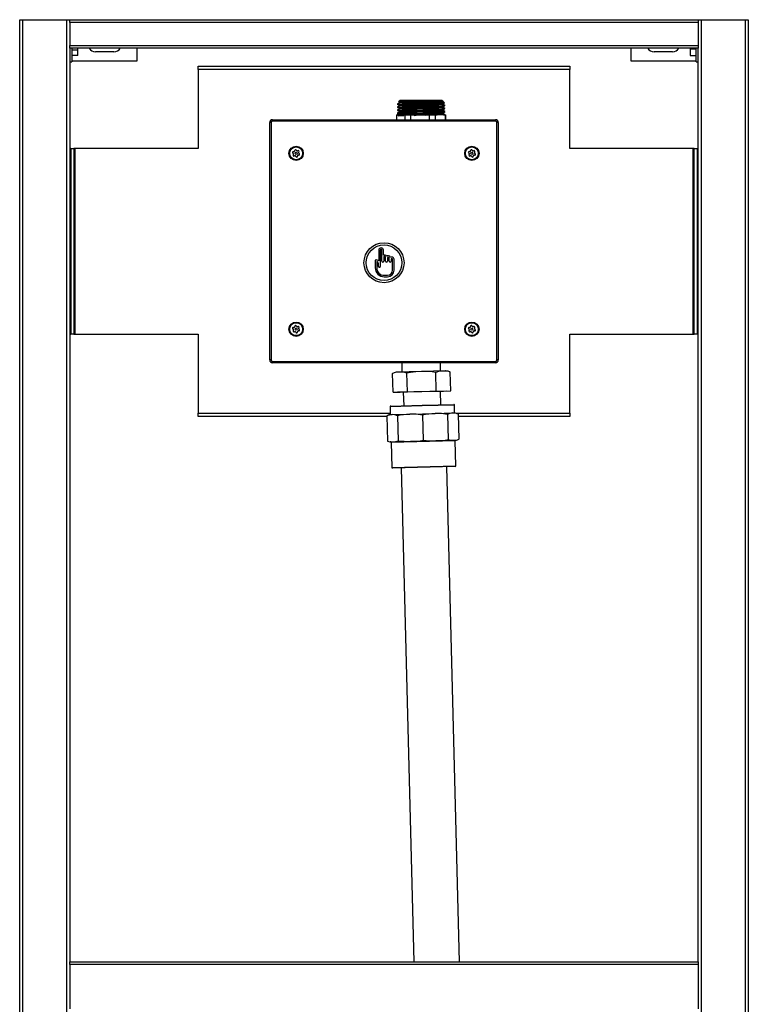
# Model space of a CAD drawing. Units: millimetres. Extents: x 6019 to 7050, y 4136 to 5768.
# Drawn here: x 6019 to 6529, y 5079 to 5768 of the extents above; entities that cross this region are included whole.
import ezdxf

# ---------------------------------------------------------------- set-up
doc = ezdxf.new("R2010")
doc.units = ezdxf.units.MM

msp = doc.modelspace()

# ---------------------------------------------------------------- linework, layer by layer
at = {"color": 7, "linetype": 'Continuous', "lineweight": 25}
for p, q in [((6019.02, 4667.08), (6019.02, 5768.08)), ((6019.02, 5768.08), (6021.02, 5768.08)), ((6021.02, 5768.08), (6021.02, 4667.08)), ((6021.02, 5768.08), (6052.02, 5768.08)), ((6052.02, 4667.08), (6052.02, 5768.08)), ((6052.02, 5768.08), (6054.02, 5768.08)), ((6054.02, 5768.08), (6494.02, 5768.08)), ((6054.02, 5766.08), (6054.02, 5768.08)), ((6494.02, 5766.08), (6054.02, 5766.08)), ((6054.02, 5766.08), (6054.02, 5750.08)), ((6494.02, 5768.08), (6496.02, 5768.08)), ((6494.02, 5768.08), (6494.02, 5766.08)), ((6494.02, 5766.08), (6494.02, 5750.08)), ((6496.02, 5768.08), (6496.02, 4667.08)), ((6496.02, 5768.08), (6527.02, 5768.08)), ((6527.02, 4667.08), (6527.02, 5768.08)), ((6527.02, 5768.08), (6529.02, 5768.08)), ((6529.02, 5768.08), (6529.02, 4667.08)), ((6054.02, 5750.08), (6494.02, 5750.08)), ((6054.02, 5748.08), (6054.02, 5750.08)), ((6054.02, 5748.08), (6054.02, 5109.08)), ((6494.02, 5748.08), (6054.02, 5748.08)), ((6055.62, 5748.08), (6055.62, 5738.77)), ((6059.62, 5746.83), (6055.62, 5746.83)), ((6059.62, 5746.83), (6059.62, 5748.08)), ((6059.62, 5743.08), (6059.62, 5746.83)), ((6085.02, 5745.58), (6072.02, 5745.58)), ((6101.02, 5748.08), (6101.02, 5739.08)), ((6447.02, 5739.08), (6447.02, 5748.08)), ((6476.02, 5745.58), (6463.02, 5745.58)), ((6488.42, 5748.08), (6488.42, 5747.72)), ((6488.42, 5747.72), (6492.42, 5747.72)), ((6488.42, 5747.72), (6488.42, 5743.14)), ((6492.42, 5738.58), (6492.42, 5748.08)), ((6494.02, 5750.08), (6494.02, 5748.08)), ((6494.02, 5109.08), (6494.02, 5748.08)), ((6054.02, 5738.58), (6055.62, 5738.58)), ((6059.62, 5743.08), (6055.62, 5743.08)), ((6101.02, 5739.08), (6055.62, 5739.08)), ((6055.62, 5738.77), (6055.62, 5738.58)), ((6492.42, 5739.08), (6447.02, 5739.08)), ((6488.42, 5743.14), (6492.42, 5743.14)), ((6492.42, 5738.58), (6494.02, 5738.58)), ((6144.02, 5735.58), (6404.02, 5735.58)), ((6144.02, 5733.35), (6144.02, 5735.58)), ((6144.02, 5733.35), (6144.02, 5678.08)), ((6404.02, 5733.35), (6144.02, 5733.35)), ((6404.02, 5735.58), (6404.02, 5733.35)), ((6404.02, 5678.08), (6404.02, 5733.35)), ((6285.22, 5711.58), (6284.25, 5710.62)), ((6284.25, 5710.59), (6284.66, 5710.35)), ((6284.66, 5710.36), (6284.66, 5709.83)), ((6286.85, 5711.58), (6285.22, 5711.58)), ((6314.82, 5711.58), (6286.85, 5711.58)), ((6315.26, 5711.03), (6306.28, 5711.03)), ((6311.28, 5709.88), (6308.74, 5709.88)), ((6311.78, 5710.08), (6311.28, 5709.88)), ((6311.28, 5709.68), (6311.28, 5709.88)), ((6315.65, 5709.88), (6314.29, 5710.31)), ((6315.31, 5711.09), (6314.82, 5711.58)), ((6315.37, 5710.89), (6315.37, 5711.03)), ((6315.6, 5710.76), (6315.37, 5710.89)), ((6316.09, 5709.88), (6315.65, 5709.85)), ((6316.09, 5709.88), (6315.65, 5709.88)), ((6315.65, 5709.88), (6315.65, 5709.85)), ((6316.44, 5709.96), (6315.7, 5710.7)), ((6283.52, 5709.25), (6283.52, 5708.79)), ((6283.52, 5707.13), (6283.52, 5706.67)), ((6283.52, 5705.01), (6283.52, 5704.55)), ((6283.95, 5708.98), (6283.95, 5709.24)), ((6283.95, 5706.86), (6283.95, 5707.13)), ((6283.95, 5704.74), (6283.95, 5705.01)), ((6287.63, 5709.41), (6287.63, 5709.15)), ((6287.63, 5707.29), (6287.63, 5707.03)), ((6287.63, 5705.18), (6287.63, 5704.91)), ((6287.63, 5703.06), (6287.63, 5702.8)), ((6295.21, 5709.33), (6295.21, 5709.6)), ((6295.21, 5707.22), (6295.21, 5707.48)), ((6295.21, 5705.1), (6295.21, 5705.36)), ((6295.21, 5702.98), (6295.21, 5703.25)), ((6303.26, 5709.76), (6303.26, 5709.5)), ((6303.26, 5707.65), (6303.26, 5707.38)), ((6303.26, 5705.53), (6303.26, 5705.26)), ((6303.26, 5703.41), (6303.26, 5703.15)), ((6311.28, 5707.57), (6311.28, 5707.83)), ((6311.28, 5705.45), (6311.28, 5705.71)), ((6311.28, 5703.33), (6311.28, 5703.6)), ((6315.65, 5708), (6315.65, 5707.73)), ((6315.65, 5705.88), (6315.65, 5705.62)), ((6315.65, 5703.76), (6315.65, 5703.5)), ((6316.49, 5708.13), (6316.51, 5708.12)), ((6316.49, 5706.01), (6316.51, 5706.01)), ((6316.52, 5707.73), (6316.52, 5708.19)), ((6316.52, 5705.61), (6316.52, 5706.07)), ((6316.52, 5703.49), (6316.52, 5703.96)), ((6196.02, 5697.08), (6196.02, 5698.08)), ((6196.02, 5698.08), (6352.02, 5698.08)), ((6352.02, 5697.08), (6196.02, 5697.08)), ((6282.72, 5701.58), (6282.72, 5698.08)), ((6282.72, 5701.58), (6282.78, 5701.58)), ((6282.78, 5701.58), (6282.78, 5698.08)), ((6282.78, 5701.58), (6283.95, 5701.58)), ((6283.52, 5702.9), (6283.52, 5701.58)), ((6283.95, 5702.63), (6283.59, 5702.58)), ((6283.59, 5702.58), (6284.73, 5701.92)), ((6283.59, 5701.58), (6283.59, 5702.58)), ((6283.95, 5702.63), (6283.95, 5702.89)), ((6283.95, 5701.58), (6283.95, 5700.78)), ((6284.73, 5701.39), (6283.95, 5700.94)), ((6284.73, 5701.92), (6284.73, 5701.39)), ((6287.63, 5701.58), (6288.79, 5701.58)), ((6287.63, 5700.94), (6287.63, 5701.58)), ((6288.79, 5698.08), (6288.79, 5701.58)), ((6288.79, 5701.58), (6292.66, 5701.58)), ((6292.66, 5701.58), (6292.66, 5698.08)), ((6292.66, 5701.58), (6295.21, 5701.58)), ((6295.21, 5701.58), (6295.21, 5701.13)), ((6303.26, 5701.58), (6305.81, 5701.58)), ((6303.26, 5701.3), (6303.26, 5701.58)), ((6305.81, 5698.08), (6305.81, 5701.58)), ((6305.81, 5701.58), (6309.9, 5701.58)), ((6309.9, 5701.58), (6309.9, 5698.08)), ((6309.9, 5701.58), (6311.28, 5701.58)), ((6311.28, 5701.58), (6311.28, 5701.48)), ((6315.65, 5701.65), (6315.65, 5701.58)), ((6315.65, 5701.58), (6317.03, 5701.58)), ((6316.49, 5701.78), (6316.51, 5701.77)), ((6316.52, 5701.58), (6316.52, 5701.84)), ((6317.03, 5698.08), (6317.03, 5701.58)), ((6317.03, 5701.58), (6317.32, 5701.58)), ((6317.32, 5698.08), (6317.32, 5701.58)), ((6352.02, 5697.08), (6352.02, 5698.08)), ((6195.02, 5696.08), (6194.02, 5696.08)), ((6194.02, 5530.08), (6194.02, 5696.08)), ((6195.02, 5696.08), (6195.02, 5530.08)), ((6353.02, 5530.08), (6353.02, 5696.08)), ((6354.02, 5696.08), (6353.02, 5696.08)), ((6354.02, 5696.08), (6354.02, 5530.08)), ((6054.78, 5678.08), (6054.02, 5678.08)), ((6054.78, 5678.08), (6054.78, 5548.08)), ((6054.78, 5678.08), (6057.02, 5678.08)), ((6057.02, 5678.08), (6057.02, 5548.08)), ((6057.76, 5678.08), (6057.02, 5678.08)), ((6057.76, 5548.08), (6057.76, 5678.08)), ((6144.02, 5678.08), (6057.76, 5678.08)), ((6210.71, 5675.83), (6210.95, 5675.8)), ((6211.52, 5676.3), (6211.52, 5676.53)), ((6212.7, 5676.77), (6212.78, 5676.55)), ((6213.51, 5676.3), (6213.71, 5676.43)), ((6214.5, 5675.52), (6214.35, 5675.34)), ((6333.71, 5675.83), (6333.95, 5675.8)), ((6334.52, 5676.3), (6334.52, 5676.53)), ((6335.7, 5676.77), (6335.78, 5676.55)), ((6336.51, 5676.3), (6336.71, 5676.43)), ((6337.5, 5675.52), (6337.35, 5675.34)), ((6490.28, 5678.08), (6404.02, 5678.08)), ((6491.02, 5678.08), (6490.28, 5678.08)), ((6490.28, 5678.08), (6490.28, 5548.08)), ((6491.02, 5548.08), (6491.02, 5678.08)), ((6491.02, 5678.08), (6493.26, 5678.08)), ((6493.26, 5678.08), (6493.26, 5548.08)), ((6493.26, 5678.08), (6494.02, 5678.08)), ((6210.53, 5674.58), (6210.33, 5674.69)), ((6210.54, 5673.64), (6210.68, 5673.83)), ((6211.53, 5672.86), (6211.33, 5672.74)), ((6212.34, 5672.4), (6212.25, 5672.62)), ((6213.52, 5672.87), (6213.52, 5672.63)), ((6214.32, 5673.33), (6214.09, 5673.37)), ((6214.5, 5674.59), (6214.71, 5674.47)), ((6333.53, 5674.58), (6333.33, 5674.69)), ((6333.54, 5673.64), (6333.68, 5673.83)), ((6334.53, 5672.86), (6334.33, 5672.74)), ((6335.34, 5672.4), (6335.25, 5672.62)), ((6336.52, 5672.87), (6336.52, 5672.63)), ((6337.32, 5673.33), (6337.09, 5673.37)), ((6337.5, 5674.59), (6337.71, 5674.47)), ((6270.39, 5606.82), (6270.39, 5599.29)), ((6271.42, 5606.82), (6271.42, 5595.54)), ((6272.6, 5599.15), (6272.6, 5606.82)), ((6273.63, 5603.28), (6273.63, 5606.82)), ((6267.86, 5599.97), (6267.86, 5594.55)), ((6273.93, 5602.09), (6273.93, 5599.15)), ((6274.8, 5602.33), (6274.17, 5602.33)), ((6274.72, 5603.43), (6274.26, 5603.43)), ((6275.04, 5599.15), (6275.04, 5602.09)), ((6276.37, 5601.59), (6276.37, 5599.15)), ((6277.36, 5601.83), (6276.61, 5601.83)), ((6277.28, 5602.92), (6276.7, 5602.92)), ((6277.6, 5599.15), (6277.6, 5601.59)), ((6278.94, 5600.67), (6278.94, 5599.15)), ((6279.84, 5600.91), (6279.18, 5600.91)), ((6279.76, 5601.98), (6279.26, 5601.98)), ((6280.08, 5592.79), (6280.08, 5600.67)), ((6281.11, 5592.79), (6281.11, 5600.62)), ((6268.89, 5599), (6268.89, 5594.55)), ((6270.09, 5595.54), (6270.09, 5597.5)), ((6274.19, 5589.26), (6276.55, 5589.26)), ((6274.19, 5588.23), (6276.55, 5588.23)), ((6210.53, 5551.58), (6210.33, 5551.69)), ((6210.71, 5552.83), (6210.95, 5552.8)), ((6211.52, 5553.3), (6211.52, 5553.53)), ((6212.7, 5553.77), (6212.78, 5553.55)), ((6213.51, 5553.3), (6213.71, 5553.43)), ((6214.5, 5552.52), (6214.35, 5552.34)), ((6214.5, 5551.59), (6214.71, 5551.47)), ((6333.53, 5551.58), (6333.33, 5551.69)), ((6333.71, 5552.83), (6333.95, 5552.8)), ((6334.52, 5553.3), (6334.52, 5553.53)), ((6335.7, 5553.77), (6335.78, 5553.55)), ((6336.51, 5553.3), (6336.71, 5553.43)), ((6337.5, 5552.52), (6337.35, 5552.34)), ((6337.5, 5551.59), (6337.71, 5551.47)), ((6054.02, 5548.08), (6054.78, 5548.08)), ((6057.02, 5548.08), (6054.78, 5548.08)), ((6057.02, 5548.08), (6057.76, 5548.08)), ((6057.76, 5548.08), (6144.02, 5548.08)), ((6144.02, 5548.08), (6144.02, 5492.82)), ((6210.54, 5550.64), (6210.68, 5550.83)), ((6211.53, 5549.86), (6211.33, 5549.74)), ((6212.34, 5549.4), (6212.25, 5549.62)), ((6213.52, 5549.87), (6213.52, 5549.63)), ((6214.32, 5550.33), (6214.09, 5550.37)), ((6333.54, 5550.64), (6333.68, 5550.83)), ((6334.53, 5549.86), (6334.33, 5549.74)), ((6335.34, 5549.4), (6335.25, 5549.62)), ((6336.52, 5549.87), (6336.52, 5549.63)), ((6337.32, 5550.33), (6337.09, 5550.37)), ((6404.02, 5548.08), (6490.28, 5548.08)), ((6404.02, 5492.82), (6404.02, 5548.08)), ((6490.28, 5548.08), (6491.02, 5548.08)), ((6493.26, 5548.08), (6491.02, 5548.08)), ((6494.02, 5548.08), (6493.26, 5548.08)), ((6195.02, 5530.08), (6194.02, 5530.08)), ((6196.02, 5529.08), (6352.02, 5529.08)), ((6196.02, 5528.08), (6196.02, 5529.08)), ((6352.02, 5528.08), (6196.02, 5528.08)), ((6286.52, 5528.08), (6286.52, 5521.55)), ((6313.52, 5522.25), (6313.52, 5528.08)), ((6352.02, 5528.08), (6352.02, 5529.08)), ((6354.02, 5530.08), (6353.02, 5530.08)), ((6280.34, 5507.53), (6280.01, 5520.58)), ((6280.29, 5520.73), (6280.02, 5520.59)), ((6317.18, 5522.34), (6283.19, 5521.46)), ((6290.44, 5507.79), (6290.11, 5520.84)), ((6310.64, 5508.31), (6310.31, 5521.36)), ((6320.75, 5508.57), (6320.41, 5521.62)), ((6317.54, 5508.34), (6283.55, 5507.47)), ((6287.55, 5507.57), (6287.8, 5498.07)), ((6313.79, 5498.74), (6313.54, 5508.24)), ((6278.31, 5497.33), (6278.45, 5491.83)), ((6278.8, 5497.84), (6300.79, 5498.41)), ((6300.79, 5498.41), (6322.79, 5498.98)), ((6323.44, 5492.99), (6323.3, 5498.49)), ((6144.02, 5490.58), (6144.02, 5492.82)), ((6276.09, 5490.58), (6144.02, 5490.58)), ((6276.08, 5490.9), (6276.54, 5473.29)), ((6277.96, 5491.82), (6279.71, 5491.86)), ((6279.71, 5491.86), (6292.15, 5492.18)), ((6283.37, 5491.08), (6283.83, 5473.48)), ((6292.15, 5492.18), (6309.75, 5492.64)), ((6300.97, 5491.54), (6301.42, 5473.93)), ((6309.75, 5492.64), (6322.19, 5492.96)), ((6318.57, 5491.99), (6319.02, 5474.39)), ((6322.19, 5492.96), (6323.94, 5493)), ((6325.86, 5492.18), (6326.31, 5474.57)), ((6404.02, 5490.58), (6325.9, 5490.58)), ((6404.02, 5492.82), (6404.02, 5490.58)), ((6278.44, 5472.83), (6280.19, 5472.87)), ((6278.96, 5472.34), (6279.41, 5454.84)), ((6280.19, 5472.87), (6292.64, 5473.19)), ((6292.64, 5473.19), (6310.24, 5473.64)), ((6310.24, 5473.64), (6322.68, 5473.97)), ((6322.68, 5473.97), (6324.43, 5474.01)), ((6324.39, 5456), (6323.94, 5473.5)), ((6323.91, 5455.49), (6279.92, 5454.36)), ((6326.83, 5109.08), (6317.91, 5455.34)), ((6285.92, 5454.51), (6294.82, 5109.08)), ((6054.02, 5109.08), (6494.02, 5109.08)), ((6054.02, 5107.08), (6054.02, 5109.08)), ((6054.02, 5107.08), (6054.02, 5076.08)), ((6494.02, 5107.08), (6054.02, 5107.08)), ((6494.02, 5109.08), (6494.02, 5107.08)), ((6494.02, 5107.08), (6494.02, 5076.08))]:
    msp.add_line(p, q, dxfattribs=at)
at = {"color": 8, "linetype": 'Continuous', "lineweight": 25}
for p, q in [((6300.81, 5497.91), (6278.31, 5497.33)), ((6323.3, 5498.49), (6300.81, 5497.91)), ((6144.02, 5492.82), (6278.43, 5492.82)), ((6324.42, 5492.82), (6404.02, 5492.82)), ((6323.94, 5473.5), (6278.96, 5472.34)), ((6279.41, 5454.84), (6324.39, 5456))]:
    msp.add_line(p, q, dxfattribs=at)
at = {"color": 7, "linetype": 'Continuous', "lineweight": 25, "flags": 128}
for points in [[(6306.28, 5711.03), (6303.69, 5710.99), (6301.16, 5710.95), (6298.6, 5710.92), (6296.01, 5710.88), (6293.58, 5710.85), (6291.26, 5710.81), (6289.23, 5710.77), (6287.45, 5710.74), (6286.05, 5710.7), (6285.04, 5710.67), (6284.42, 5710.63), (6284.27, 5710.6)], [(6306.28, 5711.03), (6303.09, 5710.95), (6298.71, 5710.86), (6294.48, 5710.76), (6290.65, 5710.66), (6287.63, 5710.57), (6285.57, 5710.47), (6284.69, 5710.38), (6284.77, 5710.36)], [(6315.27, 5710.89), (6314.97, 5710.81), (6313.39, 5710.71), (6310.72, 5710.62), (6307.19, 5710.52), (6303.09, 5710.42), (6298.71, 5710.33), (6294.48, 5710.23), (6290.65, 5710.14), (6287.63, 5710.04), (6285.57, 5709.94), (6284.69, 5709.85), (6284.72, 5709.84)], [(6308.74, 5709.88), (6306.12, 5709.82), (6305.14, 5709.8), (6303.26, 5709.76)], [(6308.74, 5709.88), (6310.86, 5710.02), (6311.78, 5710.08)], [(6311.78, 5710.08), (6312.76, 5710.26), (6314.29, 5710.31)], [(6314.29, 5710.31), (6315.12, 5710.43), (6315.61, 5710.55), (6315.71, 5710.69), (6315.7, 5710.69)], [(6315.36, 5709.29), (6315.94, 5709.62), (6316.51, 5709.95)], [(6316.42, 5709.93), (6316.45, 5709.92), (6316.09, 5709.88)], [(6284.68, 5709.84), (6284.1, 5709.51), (6283.53, 5709.18)], [(6283.95, 5709.24), (6283.59, 5709.2), (6283.53, 5709.18), (6283.53, 5709.17)], [(6283.95, 5708.98), (6283.59, 5708.93), (6283.53, 5708.92), (6283.53, 5708.9)], [(6283.53, 5708.89), (6284.1, 5708.56), (6284.66, 5708.23)], [(6284.68, 5707.72), (6284.1, 5707.39), (6283.53, 5707.06)], [(6283.95, 5707.13), (6283.59, 5707.08), (6283.53, 5707.06), (6283.53, 5707.05)], [(6283.95, 5706.86), (6283.59, 5706.82), (6283.53, 5706.8), (6283.53, 5706.79)], [(6283.53, 5706.77), (6284.1, 5706.44), (6284.66, 5706.12)], [(6284.68, 5705.61), (6284.1, 5705.28), (6283.53, 5704.95)], [(6283.95, 5705.01), (6283.59, 5704.96), (6283.53, 5704.95), (6283.53, 5704.93)], [(6283.95, 5704.74), (6283.59, 5704.7), (6283.53, 5704.68), (6283.53, 5704.67)], [(6283.53, 5704.66), (6284.1, 5704.33), (6284.66, 5704)], [(6284.68, 5703.49), (6284.1, 5703.16), (6283.53, 5702.83)], [(6284.66, 5708.24), (6284.66, 5707.98), (6284.66, 5707.72)], [(6284.66, 5706.12), (6284.66, 5705.86), (6284.66, 5705.6)], [(6284.66, 5704.01), (6284.66, 5703.74), (6284.66, 5703.48)], [(6315.22, 5709.29), (6315, 5709.22), (6313.45, 5709.13), (6310.8, 5709.03), (6308.66, 5708.97), (6306.28, 5708.91), (6303.09, 5708.84), (6298.71, 5708.74), (6294.48, 5708.65), (6290.65, 5708.55), (6287.63, 5708.45), (6285.57, 5708.36), (6284.69, 5708.26), (6284.77, 5708.24)], [(6315.27, 5708.77), (6314.97, 5708.69), (6313.39, 5708.6), (6310.72, 5708.5), (6307.19, 5708.4), (6303.09, 5708.31), (6298.71, 5708.21), (6294.48, 5708.12), (6290.65, 5708.02), (6287.63, 5707.92), (6285.57, 5707.83), (6284.69, 5707.73), (6284.72, 5707.72)], [(6315.22, 5707.17), (6315, 5707.11), (6313.45, 5707.01), (6310.8, 5706.91), (6308.66, 5706.85), (6306.28, 5706.79), (6303.09, 5706.72), (6298.71, 5706.62), (6294.48, 5706.53), (6290.65, 5706.43), (6287.63, 5706.34), (6285.57, 5706.24), (6284.69, 5706.14), (6284.77, 5706.12)], [(6315.27, 5706.65), (6314.97, 5706.57), (6313.39, 5706.48), (6310.72, 5706.38), (6307.19, 5706.29), (6303.09, 5706.19), (6298.71, 5706.09), (6294.48, 5706), (6290.65, 5705.9), (6287.63, 5705.81), (6285.57, 5705.71), (6284.69, 5705.62), (6284.72, 5705.61)], [(6315.22, 5705.05), (6315, 5704.99), (6313.45, 5704.89), (6310.8, 5704.8), (6308.66, 5704.74), (6306.28, 5704.68), (6303.09, 5704.6), (6298.71, 5704.51), (6294.48, 5704.41), (6290.65, 5704.31), (6287.63, 5704.22), (6285.57, 5704.12), (6284.69, 5704.03), (6284.77, 5704.01)], [(6315.27, 5704.54), (6314.97, 5704.46), (6313.39, 5704.36), (6310.72, 5704.27), (6307.19, 5704.17), (6303.09, 5704.07), (6298.71, 5703.98), (6294.48, 5703.88), (6290.65, 5703.79), (6287.63, 5703.69), (6285.57, 5703.59), (6284.69, 5703.5), (6284.72, 5703.49)], [(6286.91, 5703.22), (6286.91, 5703.12), (6286.91, 5703.02)], [(6287.78, 5703.73), (6287.34, 5703.48), (6286.92, 5703.23)], [(6295.21, 5709.6), (6291.06, 5709.5), (6287.63, 5709.41)], [(6295.21, 5709.33), (6291.06, 5709.24), (6287.63, 5709.15)], [(6295.21, 5707.48), (6291.06, 5707.38), (6287.63, 5707.29)], [(6295.21, 5707.22), (6291.06, 5707.12), (6287.63, 5707.03)], [(6295.21, 5705.36), (6291.06, 5705.27), (6287.63, 5705.18)], [(6295.21, 5705.1), (6291.06, 5705), (6287.63, 5704.91)], [(6295.21, 5703.25), (6291.06, 5703.15), (6287.63, 5703.06)], [(6295.21, 5702.98), (6291.06, 5702.89), (6287.63, 5702.8)], [(6311.28, 5709.68), (6309.27, 5709.63), (6307.56, 5709.59), (6305.74, 5709.55), (6303.26, 5709.5)], [(6311.28, 5707.83), (6309.27, 5707.78), (6307.56, 5707.74), (6305.74, 5707.7), (6303.26, 5707.65)], [(6311.28, 5707.57), (6309.27, 5707.51), (6307.56, 5707.47), (6305.74, 5707.43), (6303.26, 5707.38)], [(6311.28, 5705.71), (6309.27, 5705.66), (6307.56, 5705.62), (6305.74, 5705.58), (6303.26, 5705.53)], [(6311.28, 5705.45), (6309.27, 5705.4), (6307.56, 5705.36), (6305.74, 5705.32), (6303.26, 5705.26)], [(6311.28, 5703.6), (6309.27, 5703.55), (6307.56, 5703.51), (6305.74, 5703.47), (6303.26, 5703.41)], [(6311.28, 5703.33), (6309.27, 5703.28), (6307.56, 5703.24), (6305.74, 5703.2), (6303.26, 5703.15)], [(6315.36, 5707.17), (6315.94, 5707.5), (6316.51, 5707.83)], [(6315.36, 5705.05), (6315.94, 5705.38), (6316.51, 5705.72)], [(6315.36, 5702.94), (6315.94, 5703.27), (6316.51, 5703.6)], [(6315.37, 5708.77), (6315.37, 5709.03), (6315.37, 5709.29)], [(6316.5, 5708.13), (6315.92, 5708.46), (6315.37, 5708.78)], [(6315.37, 5706.65), (6315.37, 5706.92), (6315.37, 5707.18)], [(6316.5, 5706.01), (6315.92, 5706.34), (6315.37, 5706.66)], [(6315.37, 5704.54), (6315.37, 5704.8), (6315.37, 5705.06)], [(6316.5, 5703.89), (6315.92, 5704.22), (6315.37, 5704.54)], [(6316.5, 5708.11), (6316.5, 5708.09), (6315.65, 5708)], [(6316.5, 5707.84), (6316.5, 5707.83), (6315.65, 5707.73)], [(6316.5, 5705.99), (6316.5, 5705.98), (6315.65, 5705.88)], [(6316.5, 5705.73), (6316.5, 5705.71), (6315.65, 5705.62)], [(6316.49, 5703.89), (6316.51, 5703.89), (6316.5, 5703.86), (6315.65, 5703.76)], [(6316.5, 5703.61), (6316.5, 5703.59), (6315.65, 5703.5)], [(6283.95, 5702.89), (6283.59, 5702.85), (6283.53, 5702.83), (6283.53, 5702.82)], [(6283.95, 5700.78), (6285.19, 5701.09), (6287.63, 5700.94)], [(6315.22, 5702.94), (6315, 5702.87), (6313.45, 5702.78), (6310.8, 5702.68), (6308.66, 5702.62), (6306.28, 5702.56), (6303.09, 5702.49), (6298.71, 5702.39), (6294.48, 5702.3), (6290.65, 5702.2), (6287.63, 5702.1), (6285.57, 5702.01), (6284.73, 5701.92)], [(6315.27, 5702.42), (6314.97, 5702.34), (6313.39, 5702.25), (6310.72, 5702.15), (6307.19, 5702.05), (6303.09, 5701.96), (6298.71, 5701.86), (6294.48, 5701.77), (6290.65, 5701.67), (6287.88, 5701.58)], [(6295.21, 5701.13), (6297.94, 5701.44), (6303.26, 5701.3)], [(6311.28, 5701.48), (6312.76, 5701.8), (6315.65, 5701.65)], [(6315.37, 5702.42), (6315.37, 5702.68), (6315.37, 5702.94)], [(6316.5, 5701.78), (6315.92, 5702.11), (6315.37, 5702.43)], [(6316.5, 5701.76), (6316.5, 5701.74), (6315.65, 5701.65)], [(6290.11, 5520.84), (6288.55, 5521.35), (6286.98, 5521.5), (6283.78, 5521.44), (6281.89, 5521.24), (6280.01, 5520.58)], [(6283.19, 5521.46), (6282.78, 5521.44), (6282.49, 5521.41)], [(6310.31, 5521.36), (6306.37, 5521.89), (6302.38, 5521.93), (6300.19, 5521.88), (6296.32, 5521.75), (6292.48, 5521.36), (6290.11, 5520.84)], [(6320.41, 5521.62), (6318.85, 5522.13), (6317.28, 5522.28), (6314.08, 5522.23), (6312.19, 5522.02), (6310.31, 5521.36)], [(6320.4, 5521.63), (6320.02, 5521.8), (6319.81, 5521.89)], [(6280.34, 5507.53), (6285.39, 5507.52), (6290.44, 5507.79)], [(6290.44, 5507.79), (6300.54, 5507.91), (6310.64, 5508.31)], [(6310.64, 5508.31), (6315.7, 5508.3), (6320.75, 5508.57)], [(6279.71, 5491.86), (6276.92, 5491.3), (6276.08, 5490.9)], [(6283.37, 5491.08), (6281.55, 5491.7), (6279.71, 5491.86)], [(6292.15, 5492.18), (6285.4, 5491.51), (6283.37, 5491.08)], [(6300.97, 5491.54), (6296.6, 5492.09), (6292.15, 5492.18)], [(6309.75, 5492.64), (6303, 5491.97), (6300.97, 5491.54)], [(6318.57, 5491.99), (6314.19, 5492.55), (6309.75, 5492.64)], [(6322.19, 5492.96), (6319.4, 5492.39), (6318.57, 5491.99)], [(6325.86, 5492.18), (6324.03, 5492.8), (6322.19, 5492.96)], [(6276.54, 5473.29), (6276.76, 5473.18), (6276.83, 5473.15)], [(6278.02, 5472.84), (6278.2, 5472.83), (6278.44, 5472.83)], [(6324.43, 5474.01), (6324.68, 5474.03), (6324.77, 5474.04)], [(6326.06, 5474.43), (6326.09, 5474.45), (6326.31, 5474.57)]]:
    msp.add_lwpolyline(points, dxfattribs=at)
at = {"color": 7, "linetype": 'Continuous', "lineweight": 25}
for centre, radius in [((6212.52, 5674.58), 5), ((6212.52, 5674.58), 4.5), ((6335.52, 5674.58), 5), ((6335.52, 5674.58), 4.5), ((6212.52, 5674.58), 0.75), ((6335.52, 5674.58), 0.75), ((6274.02, 5598.08), 14), ((6274.02, 5598.08), 12.5), ((6212.52, 5551.58), 5), ((6212.52, 5551.58), 4.5), ((6212.52, 5551.58), 0.75), ((6335.52, 5551.58), 5), ((6335.52, 5551.58), 4.5), ((6335.52, 5551.58), 0.75)]:
    msp.add_circle(centre, radius, dxfattribs=at)
for centre, radius, start, end in [((6072.02, 5750.58), 5, 210, 270), ((6085.02, 5750.58), 5, 270, 330), ((6463.02, 5750.58), 5, 210, 270), ((6476.02, 5750.58), 5, 270, 330), ((6299.82, 5681.43), 28.54, 83.06683, 99.29254), ((6286.05, 5703.5), 6.12, 75.04879, 110.15227), ((6285.52, 5714.89), 6.12, 255.04879, 290.15227), ((6286.05, 5701.38), 6.12, 75.04879, 110.15227), ((6285.52, 5712.77), 6.12, 255.04879, 290.15227), ((6286.05, 5699.27), 6.12, 75.04879, 110.15227), ((6285.52, 5710.65), 6.12, 255.04879, 290.15227), ((6286.05, 5697.15), 6.12, 75.04879, 110.15227), ((6298.66, 5737.53), 28.41, 263.03123, 279.32814), ((6299.82, 5679.32), 28.54, 83.06683, 99.29254), ((6298.66, 5735.42), 28.41, 263.03123, 279.32814), ((6299.82, 5677.2), 28.54, 83.06683, 99.29254), ((6298.66, 5733.3), 28.41, 263.03123, 279.32814), ((6299.82, 5675.08), 28.54, 83.06683, 99.29254), ((6298.66, 5731.18), 28.41, 263.03123, 279.32814), ((6313.15, 5718.02), 8.54, 257.34918, 286.99883), ((6313.78, 5699.7), 8.51, 77.28507, 107.06294), ((6313.15, 5715.9), 8.54, 257.34918, 286.99883), ((6313.78, 5697.58), 8.51, 77.28507, 107.06294), ((6313.15, 5713.78), 8.54, 257.34918, 286.99883), ((6313.78, 5695.47), 8.51, 77.28507, 107.06294), ((6313.15, 5711.67), 8.54, 257.34918, 286.99883), ((6196.02, 5696.08), 2, 90, 180), ((6196.02, 5696.08), 1, 90, 180), ((6285.52, 5708.54), 6.12, 255.04879, 290.15227), ((6288.48, 5664.84), 36.74, 91.32744, 95.86177), ((6352.02, 5696.08), 2, 0, 90), ((6352.02, 5696.08), 1, 0, 90), ((6210.62, 5675.23), 0.611, 81.65094, 240.83997), ((6211.02, 5676.29), 0.5, 261.65094, 0.83997), ((6212.13, 5676.54), 0.611, 21.65094, 180.83997), ((6213.25, 5676.73), 0.5, 201.65094, 300.83997), ((6214.02, 5675.9), 0.611, 321.65094, 120.83997), ((6333.62, 5675.23), 0.611, 81.65094, 240.83997), ((6334.02, 5676.29), 0.5, 261.65094, 0.83997), ((6335.13, 5676.54), 0.611, 21.65094, 180.83997), ((6336.25, 5676.73), 0.5, 201.65094, 300.83997), ((6337.02, 5675.9), 0.611, 321.65094, 120.83997), ((6211.01, 5673.26), 0.611, 141.65094, 300.83997), ((6210.29, 5674.14), 0.5, 321.65094, 60.83997), ((6211.79, 5672.43), 0.5, 21.65094, 120.83997), ((6212.91, 5672.62), 0.611, 201.65094, 0.83997), ((6214.02, 5672.87), 0.5, 81.65094, 180.83997), ((6214.75, 5675.03), 0.5, 141.65094, 240.83997), ((6214.41, 5673.94), 0.611, 261.65094, 60.83997), ((6334.01, 5673.26), 0.611, 141.65094, 300.83997), ((6333.29, 5674.14), 0.5, 321.65094, 60.83997), ((6334.79, 5672.43), 0.5, 21.65094, 120.83997), ((6335.91, 5672.62), 0.611, 201.65094, 0.83997), ((6337.02, 5672.87), 0.5, 81.65094, 180.83997), ((6337.75, 5675.03), 0.5, 141.65094, 240.83997), ((6337.41, 5673.94), 0.611, 261.65094, 60.83997), ((6272.01, 5606.82), 1.62, 0, 180), ((6272.01, 5606.82), 0.587, 0, 180), ((6268.55, 5597.5), 2.57, 44.09441, 105.49415), ((6274.26, 5602.08), 1.35, 90, 117.72071), ((6274.17, 5602.09), 0.24, 90, 180), ((6274.72, 5602.08), 1.35, 26.45927, 90), ((6274.8, 5602.09), 0.24, 0, 90), ((6276.7, 5601.57), 1.35, 90, 124.744), ((6276.61, 5601.59), 0.24, 90, 180), ((6277.28, 5601.57), 1.35, 10.14049, 90), ((6277.36, 5601.59), 0.24, 0, 90), ((6279.26, 5600.62), 1.35, 90, 118.73656), ((6279.18, 5600.67), 0.24, 90, 180), ((6279.76, 5600.62), 1.35, 0, 90), ((6279.84, 5600.67), 0.24, 0, 90), ((6274.19, 5594.55), 6.32, 180, 270), ((6268.55, 5597.5), 1.54, 0, 77.11375), ((6274.19, 5594.55), 5.29, 180, 270), ((6270.76, 5595.54), 0.668, 180, 0), ((6273.27, 5599.15), 0.668, 180, 0), ((6275.71, 5599.15), 0.668, 180, 0), ((6276.55, 5592.79), 3.53, 270, 0), ((6276.55, 5592.79), 4.56, 270, 0), ((6278.27, 5599.15), 0.668, 180, 0), ((6210.62, 5552.23), 0.611, 81.65094, 240.83997), ((6210.29, 5551.14), 0.5, 321.65094, 60.83997), ((6211.02, 5553.29), 0.5, 261.65094, 0.83997), ((6212.13, 5553.54), 0.611, 21.65094, 180.83997), ((6213.25, 5553.73), 0.5, 201.65094, 300.83997), ((6214.02, 5552.9), 0.611, 321.65094, 120.83997), ((6214.75, 5552.03), 0.5, 141.65094, 240.83997), ((6214.41, 5550.94), 0.611, 261.65094, 60.83997), ((6333.62, 5552.23), 0.611, 81.65094, 240.83997), ((6333.29, 5551.14), 0.5, 321.65094, 60.83997), ((6334.02, 5553.29), 0.5, 261.65094, 0.83997), ((6335.13, 5553.54), 0.611, 21.65094, 180.83997), ((6336.25, 5553.73), 0.5, 201.65094, 300.83997), ((6337.02, 5552.9), 0.611, 321.65094, 120.83997), ((6337.75, 5552.03), 0.5, 141.65094, 240.83997), ((6337.41, 5550.94), 0.611, 261.65094, 60.83997), ((6211.01, 5550.26), 0.611, 141.65094, 300.83997), ((6211.79, 5549.43), 0.5, 21.65094, 120.83997), ((6212.91, 5549.62), 0.611, 201.65094, 0.83997), ((6214.02, 5549.87), 0.5, 81.65094, 180.83997), ((6334.01, 5550.26), 0.611, 141.65094, 300.83997), ((6334.79, 5549.43), 0.5, 21.65094, 120.83997), ((6335.91, 5549.62), 0.611, 201.65094, 0.83997), ((6337.02, 5549.87), 0.5, 81.65094, 180.83997), ((6196.02, 5530.08), 2, 180, 270), ((6196.02, 5530.08), 1, 180, 270), ((6352.02, 5530.08), 1, 270, 0), ((6352.02, 5530.08), 2, 270, 0), ((6317.36, 5515.51), 6.83, 82.46417, 91.47647), ((6278.81, 5497.34), 0.5, 91.47647, 181.47647), ((6322.8, 5498.48), 0.5, 1.47647, 91.47647), ((6286.07, 5473.02), 20.47, 113.34284, 119.19622), ((6279.32, 5481.35), 8.52, 250.976, 275.92567), ((6278.46, 5472.33), 0.5, 1.47647, 91.47647), ((6280.93, 5479.64), 6.81, 263.80694, 295.19727), ((6289.79, 5521.24), 48.13, 262.87927, 273.38878), ((6293.88, 5510.92), 37.75, 268.11321, 281.52462), ((6307.39, 5521.7), 48.13, 262.87927, 273.38878), ((6311.48, 5511.38), 37.75, 268.11321, 281.52462), ((6321.8, 5482.44), 8.52, 250.976, 275.92567), ((6323.41, 5480.73), 6.81, 263.80694, 295.19727), ((6323.89, 5455.99), 0.5, 271.47647, 1.47647), ((6279.91, 5454.86), 0.5, 181.47647, 271.47647)]:
    msp.add_arc(centre, radius, start, end, dxfattribs=at)

doc.saveas('drawing.dxf')
